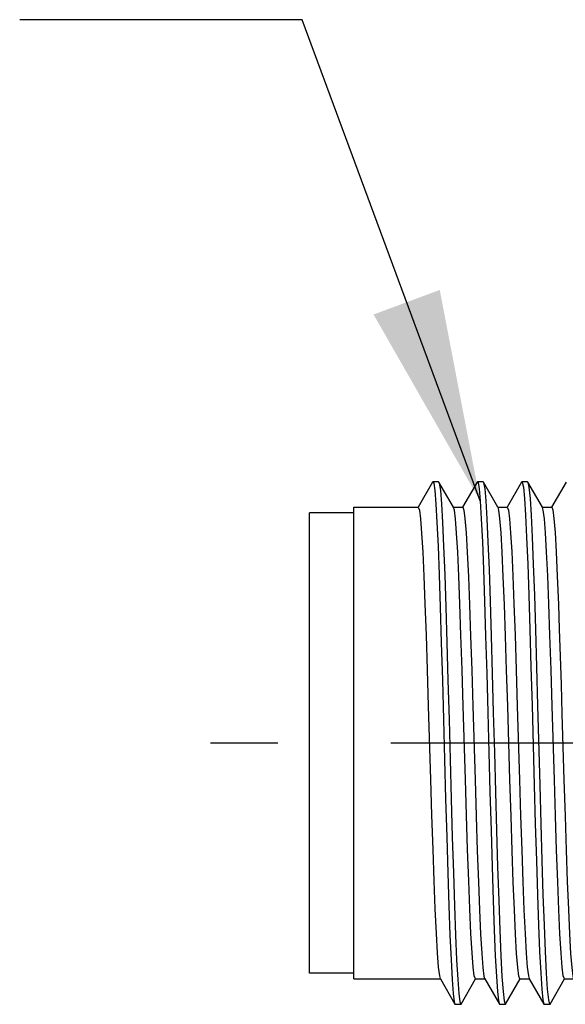
# Model space of a CAD drawing. Units: inches. Extents: x 0.7 to 21.3, y 0.5 to 16.
# Drawn here: x 9.4 to 9.9, y 13.2 to 14.1 of the extents above; entities that cross this region are included whole.
import ezdxf

# ---------------------------------------------------------------- set-up
doc = ezdxf.new("R2010")
doc.units = ezdxf.units.IN
doc.header["$LTSCALE"] = 1.21
doc.header["$MEASUREMENT"] = 0
doc.linetypes.add('CENTER', pattern=[0.6, 0.375, -0.075, 0.075, -0.075])
doc.layers.get('0').update_dxf_attribs({"linetype": 'CONTINUOUS'})
doc.layers.add('AXIS', color=7, linetype='CONTINUOUS')
doc.layers.add('NOTES', color=7, linetype='CONTINUOUS')
doc.dimstyles.get("Standard").update_dxf_attribs({"dimtxt": 0.1, "dimasz": 0.1875, "dimexe": 0.125, "dimexo": 0.0625, "dimgap": 0.09, "dimtad": 0, "dimtih": 1, "dimtoh": 1, "dimdec": 3, "dimzin": 0, "dimdsep": 46, "dimtxsty": 'STANDARD', "dimblk": '_FILLED', "dimblk1": '_FILLED', "dimblk2": '_FILLED', "dimcen": 0.09, "dimadec": 3, "dimazin": 0, "dimtol": 1, "dimtp": 0.001, "dimtm": 0.001, "dimtfac": 1, "dimtdec": 3, "dimtofl": 0, "dimtmove": 0, "dimatfit": 3, "dimldrblk": '_FILLED', "dimfxl": 1, "dimtolj": 1, "dimtzin": 0, "dimarcsym": 0})

# ---------------------------------------------------------------- blocks, each defined once
blk = doc.blocks.new('_FILLED')
at = {"color": 0, "linetype": 'BYBLOCK'}
blk.add_solid([(0, 0), (-1, 0.1667), (-1, -0.1667)], dxfattribs=at)

msp = doc.modelspace()

# ---------------------------------------------------------------- linework, layer by layer
at = {"color": 7, "linetype": 'CONTINUOUS'}
for p, q in [((9.74028, 13.69656), (9.72746, 13.67438)), ((9.74028, 13.69656), (9.74058, 13.69682)), ((9.7455, 13.69682), (9.74058, 13.69682)), ((9.7455, 13.69682), (9.74579, 13.69656)), ((9.75866, 13.67431), (9.74579, 13.69656)), ((9.77965, 13.69656), (9.76683, 13.67438)), ((9.77965, 13.69656), (9.77995, 13.69682)), ((9.78487, 13.69682), (9.77995, 13.69682)), ((9.78487, 13.69682), (9.78516, 13.69656)), ((9.78516, 13.69656), (9.78537, 13.69606)), ((9.79803, 13.67431), (9.78516, 13.69656)), ((9.81902, 13.69656), (9.8062, 13.67438)), ((9.81902, 13.69656), (9.81932, 13.69682)), ((9.82424, 13.69682), (9.81932, 13.69682)), ((9.82424, 13.69682), (9.82453, 13.69656)), ((9.8374, 13.67431), (9.82453, 13.69656)), ((9.85839, 13.69656), (9.84557, 13.67438)), ((9.75882, 13.67403), (9.75866, 13.67431)), ((9.79819, 13.67403), (9.79803, 13.67431)), ((9.83756, 13.67403), (9.8374, 13.67431)), ((9.74694, 13.25727), (9.7471, 13.25698)), ((9.7471, 13.25698), (9.75997, 13.23473)), ((9.76548, 13.23473), (9.7783, 13.25691)), ((9.78631, 13.25727), (9.78647, 13.25698)), ((9.78647, 13.25698), (9.79934, 13.23473)), ((9.80485, 13.23473), (9.81767, 13.25691)), ((9.82568, 13.25727), (9.82584, 13.25698)), ((9.82584, 13.25698), (9.83871, 13.23473)), ((9.84422, 13.23473), (9.85704, 13.25691)), ((9.75997, 13.23473), (9.76026, 13.23447)), ((9.76026, 13.23447), (9.76518, 13.23447)), ((9.79934, 13.23473), (9.79963, 13.23447)), ((9.79963, 13.23447), (9.80455, 13.23447)), ((9.80455, 13.23447), (9.80485, 13.23473)), ((9.83871, 13.23473), (9.839, 13.23447)), ((9.839, 13.23447), (9.84392, 13.23447)), ((9.84392, 13.23447), (9.84422, 13.23473))]:
    msp.add_line(p, q, dxfattribs=at)
for points in [[(9.74058, 13.69682), (9.74125, 13.69548), (9.74221, 13.68903), (9.74316, 13.67739), (9.74412, 13.66083), (9.74508, 13.63973), (9.74603, 13.61459), (9.74699, 13.58599), (9.74795, 13.55459), (9.7489, 13.52112), (9.74986, 13.48637), (9.75081, 13.45113), (9.75177, 13.41623), (9.75273, 13.38248), (9.75368, 13.35066), (9.75464, 13.32151), (9.75559, 13.29572), (9.75655, 13.27387), (9.75751, 13.25648), (9.75846, 13.24395), (9.75942, 13.23657), (9.75997, 13.23473)], [(9.74579, 13.69656), (9.74617, 13.69548), (9.74713, 13.68903), (9.74809, 13.67739), (9.74904, 13.66083), (9.75, 13.63973), (9.75095, 13.61459), (9.75191, 13.58599), (9.75287, 13.55459), (9.75382, 13.52112), (9.75478, 13.48637), (9.75573, 13.45113), (9.75669, 13.41623), (9.75765, 13.38248), (9.7586, 13.35066), (9.75956, 13.32151), (9.76052, 13.29572), (9.76147, 13.27387), (9.76243, 13.25648), (9.76338, 13.24395), (9.76434, 13.23657), (9.76518, 13.23447)], [(9.77995, 13.69682), (9.78045, 13.69606), (9.78141, 13.69055), (9.78237, 13.67981), (9.78332, 13.66409), (9.78428, 13.64377), (9.78523, 13.6193), (9.78619, 13.59126), (9.78715, 13.5603), (9.7881, 13.52715), (9.78906, 13.49256), (9.79001, 13.45735), (9.79097, 13.42233), (9.79193, 13.38832), (9.79288, 13.3561), (9.79384, 13.32643), (9.7948, 13.3), (9.79575, 13.27741), (9.79671, 13.2592), (9.79766, 13.24579), (9.79862, 13.23749), (9.79934, 13.23473)], [(9.78537, 13.69606), (9.78633, 13.69055), (9.78729, 13.67981), (9.78824, 13.66409), (9.7892, 13.64377), (9.79016, 13.6193), (9.79111, 13.59126), (9.79207, 13.5603), (9.79302, 13.52715), (9.79398, 13.49256), (9.79494, 13.45735), (9.79589, 13.42233), (9.79685, 13.38832), (9.7978, 13.3561), (9.79876, 13.32643), (9.79972, 13.3), (9.80067, 13.27741), (9.80163, 13.2592), (9.80259, 13.24579), (9.80354, 13.23749), (9.80455, 13.23447)], [(9.81932, 13.69682), (9.81965, 13.69648), (9.82061, 13.69191), (9.82157, 13.68208), (9.82252, 13.66722), (9.82348, 13.64767), (9.82444, 13.62389), (9.82539, 13.59644), (9.82635, 13.56595), (9.8273, 13.53312), (9.82826, 13.49873)], [(9.82453, 13.69656), (9.82553, 13.69191), (9.82649, 13.68208), (9.82744, 13.66722), (9.8284, 13.64767), (9.82936, 13.62389), (9.83031, 13.59644), (9.83127, 13.56595), (9.83223, 13.53312), (9.83318, 13.49873)], [(9.72758, 13.67431), (9.72858, 13.67165), (9.72957, 13.66394), (9.73054, 13.65144), (9.73152, 13.63441), (9.7325, 13.61336), (9.73347, 13.58873), (9.73445, 13.56094), (9.73545, 13.53041), (9.73644, 13.49824)], [(9.76931, 13.43332), (9.76735, 13.49824), (9.76636, 13.53041), (9.76537, 13.56094), (9.76438, 13.58873), (9.76341, 13.61336), (9.76243, 13.63441), (9.76146, 13.65144), (9.76048, 13.66394), (9.7595, 13.67165), (9.75882, 13.67403)], [(9.76695, 13.67431), (9.76793, 13.67175), (9.76891, 13.66419), (9.76989, 13.6517), (9.77089, 13.63439), (9.77189, 13.61282), (9.77287, 13.58786), (9.77385, 13.56014), (9.77483, 13.53005), (9.77581, 13.49818)], [(9.80869, 13.43305), (9.80673, 13.49818), (9.80574, 13.53005), (9.80476, 13.56014), (9.80379, 13.58786), (9.8028, 13.61282), (9.8018, 13.63439), (9.80081, 13.6517), (9.79982, 13.66419), (9.79885, 13.67175), (9.79819, 13.67403)], [(9.80632, 13.67431), (9.80731, 13.67171), (9.80829, 13.66406), (9.80927, 13.65167), (9.81025, 13.63472), (9.81123, 13.61349), (9.81221, 13.58877), (9.81319, 13.56096), (9.81419, 13.53043), (9.81518, 13.49825), (9.81714, 13.43322)], [(9.84805, 13.43322), (9.84609, 13.49825), (9.8451, 13.53043), (9.8441, 13.56096), (9.84312, 13.58877), (9.84214, 13.61349), (9.84116, 13.63472), (9.84018, 13.65167), (9.83921, 13.66406), (9.83822, 13.67171), (9.83756, 13.67403)], [(9.84569, 13.67431), (9.84666, 13.67183), (9.84764, 13.66431), (9.84862, 13.65189), (9.84962, 13.63467), (9.85061, 13.61317), (9.8516, 13.58829)], [(9.8516, 13.58829), (9.85238, 13.56637), (9.85317, 13.54258), (9.85396, 13.51746), (9.85475, 13.49161)], [(9.73644, 13.49824), (9.7384, 13.43332), (9.73937, 13.40177), (9.74035, 13.37159), (9.74133, 13.34378), (9.74231, 13.31884), (9.74331, 13.29725), (9.7443, 13.27989), (9.74529, 13.26733), (9.74626, 13.25968), (9.74694, 13.25727)], [(9.77581, 13.49818), (9.77778, 13.43305), (9.77877, 13.40088), (9.77977, 13.37036), (9.78075, 13.34256), (9.78172, 13.31794), (9.78271, 13.29663), (9.7837, 13.27949), (9.78468, 13.26707), (9.78566, 13.25951), (9.78631, 13.25727)], [(9.82826, 13.49873), (9.83017, 13.42846), (9.83113, 13.39421), (9.83208, 13.36162), (9.83304, 13.33145), (9.834, 13.3044), (9.83495, 13.28109), (9.83591, 13.26208), (9.83687, 13.24779), (9.83782, 13.23857), (9.83871, 13.23473)], [(9.83318, 13.49873), (9.83509, 13.42846), (9.83605, 13.39421), (9.83701, 13.36162), (9.83796, 13.33145), (9.83892, 13.3044), (9.83987, 13.28109), (9.84083, 13.26208), (9.84179, 13.24779), (9.84274, 13.23857), (9.8437, 13.23462), (9.84392, 13.23447)], [(9.85475, 13.49161), (9.85652, 13.43307), (9.8575, 13.40108), (9.85849, 13.37086), (9.85946, 13.3432), (9.86045, 13.31827), (9.86144, 13.29673), (9.86244, 13.27946), (9.86343, 13.26702), (9.8644, 13.25949), (9.86505, 13.25727)], [(9.77818, 13.25698), (9.77717, 13.25968), (9.7762, 13.26733), (9.77522, 13.27989), (9.77422, 13.29725), (9.77323, 13.31884), (9.77224, 13.34378), (9.77127, 13.37159), (9.77029, 13.40177), (9.76931, 13.43332)], [(9.81755, 13.25698), (9.81657, 13.25951), (9.81559, 13.26707), (9.81461, 13.27949), (9.81362, 13.29663), (9.81264, 13.31794), (9.81166, 13.34256), (9.81068, 13.37036), (9.80968, 13.40088), (9.80869, 13.43305)], [(9.81714, 13.43322), (9.81813, 13.40119), (9.81912, 13.37072), (9.8201, 13.3429), (9.82108, 13.3181), (9.82207, 13.29674), (9.82306, 13.27963), (9.82403, 13.26724), (9.82502, 13.25959), (9.82568, 13.25727)], [(9.85692, 13.25698), (9.85593, 13.25959), (9.85495, 13.26724), (9.85397, 13.27963), (9.85299, 13.29674), (9.852, 13.3181), (9.85102, 13.3429), (9.85004, 13.37072), (9.84904, 13.40119), (9.84805, 13.43322)], [(9.76518, 13.23447), (9.7653, 13.23451), (9.76548, 13.23473)]]:
    msp.add_lwpolyline(points, dxfattribs=at)
at = {"layer": 'AXIS', "color": 7, "linetype": 'CONTINUOUS'}
for p, q in [((9.63112, 13.26191), (9.63112, 13.66939)), ((9.67049, 13.66939), (9.63112, 13.66939)), ((9.67049, 13.67431), (9.72758, 13.67431)), ((9.67049, 13.25699), (9.67049, 13.6743)), ((9.75866, 13.67431), (9.76695, 13.67431)), ((9.79803, 13.67431), (9.80632, 13.67431)), ((9.8374, 13.67431), (9.84569, 13.67431)), ((9.67049, 13.26191), (9.63112, 13.26191)), ((9.67049, 13.25698), (9.7471, 13.25698)), ((9.77818, 13.25698), (9.78647, 13.25698)), ((9.81755, 13.25698), (9.82584, 13.25698)), ((9.85692, 13.25698), (9.86521, 13.25698))]:
    msp.add_line(p, q, dxfattribs=at)
at = {"layer": 'AXIS', "color": 7, "linetype": 'CENTER'}
msp.add_line((10.91065, 13.46565), (9.54364, 13.46565), dxfattribs=at)

# ---------------------------------------------------------------- leaders
at = {"layer": 'NOTES', "color": 7, "linetype": 'CONTINUOUS'}
msp.add_leader([(9.78237, 13.67981), (9.6247, 14.10563), (9.3747, 14.10563)], dimstyle='STANDARD', override={"dimtad": 0}, dxfattribs=at)

doc.saveas('drawing.dxf')
